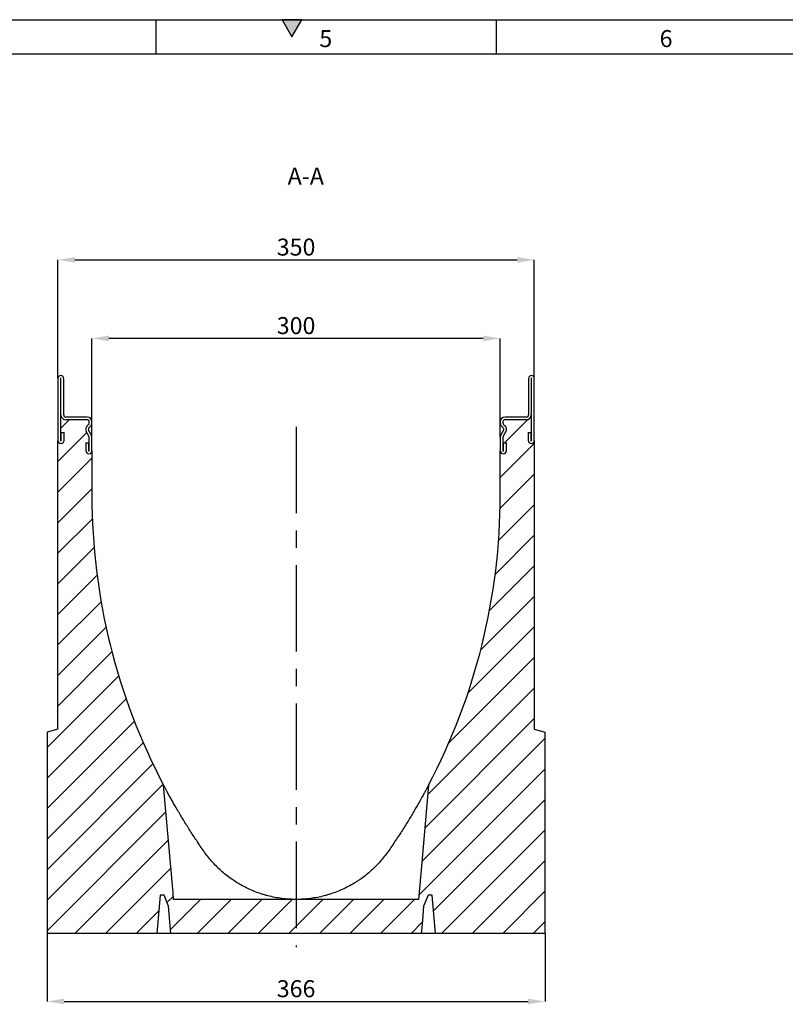
# Model space of a CAD drawing. Units: millimetres. Extents: x 75 to 2081, y 25 to 1460.
# Drawn here: x 950 to 1513, y 736 to 1460 of the extents above; entities that cross this region are included whole.
import ezdxf

# ---------------------------------------------------------------- set-up
doc = ezdxf.new("R2010")
doc.units = ezdxf.units.MM
doc.header["$LTSCALE"] = 5
doc.linetypes.add('CENTERX2', pattern=[20.32, 12.7, -2.54, 2.54, -2.54])
doc.layers.get('0').update_dxf_attribs({"color": 1})
for name, color, linetype in [('13642', 7, 'Continuous'), ('CENTERLINES', 1, 'CENTERX2'), ('DIMENSION', 3, 'Continuous'), ('NOTES', 7, 'Continuous')]:
    doc.layers.add(name, color=color, linetype=linetype)
doc.styles.add('SLDTEXTSTYLE0', font='TXT', dxfattribs={"width": 0.605})
doc.dimstyles.new('SLDDIMSTYLE0', dxfattribs={"dimtxt": 12.5, "dimasz": 12.5, "dimexe": 0, "dimexo": 0.0625, "dimgap": 3.125, "dimtad": 1, "dimrnd": 1e-09, "dimzin": 12, "dimdsep": 46, "dimtxsty": 'SLDTEXTSTYLE0', "dimsah": 1, "dimcen": 0.09, "dimadec": 0, "dimazin": 3, "dimtfac": 1, "dimtofl": 0, "dimtmove": 0, "dimatfit": 3, "dimfxl": 0, "dimfrac": 2, "dimtolj": 1, "dimtzin": 12, "dimarcsym": 0})
pattern_1 = [(45, (0, 0), (-336.76, 336.76), []), (45, (112.25, 6e-322), (-336.76, 336.76), []), (45, (224.5, 1e-321), (-336.76, 336.76), []), (45, (336.76, 2e-321), (-336.76, 336.76), [])]

# ---------------------------------------------------------------- blocks, each defined once
blk = doc.blocks.new('1063104-M_002__D_6')
at = {"layer": 'DIMENSION', "color": 0, "lineweight": -2}
for p, q in [((978.09, 1196.47), (978.09, 1283.54)), ((990.59, 1283.54), (1315.59, 1283.54)), ((1328.09, 1196.47), (1328.09, 1283.54))]:
    blk.add_line(p, q, dxfattribs=at)
at = {"layer": 'DIMENSION', "color": 0}
for points in [[(990.59, 1285.62), (990.59, 1281.45), (978.09, 1283.54)], [(1315.59, 1285.62), (1315.59, 1281.45), (1328.09, 1283.54)]]:
    blk.add_solid(points, dxfattribs=at)
at = {"layer": 'DIMENSION', "color": 0, "insert": (1153.09, 1299.16), "char_height": 12.5, "attachment_point": 2, "style": 'SLDTEXTSTYLE0'}
blk.add_mtext('\\A1;350', dxfattribs=at)
blk = doc.blocks.new('1063104-M_002__D_7')
at = {"layer": 'DIMENSION', "color": 0, "lineweight": -2}
for p, q in [((1003.09, 1153.26), (1003.09, 1225.83)), ((1290.59, 1225.83), (1015.59, 1225.83)), ((1303.09, 1153.26), (1303.09, 1225.83))]:
    blk.add_line(p, q, dxfattribs=at)
at = {"layer": 'DIMENSION', "color": 0}
for points in [[(1015.59, 1227.91), (1015.59, 1223.74), (1003.09, 1225.83)], [(1290.59, 1227.91), (1290.59, 1223.74), (1303.09, 1225.83)]]:
    blk.add_solid(points, dxfattribs=at)
at = {"layer": 'DIMENSION', "color": 0, "insert": (1153.09, 1241.45), "char_height": 12.5, "attachment_point": 2, "style": 'SLDTEXTSTYLE0'}
blk.add_mtext('\\A1;300', dxfattribs=at)
blk = doc.blocks.new('1063104-M_002__D_8')
at = {"layer": 'DIMENSION', "color": 0, "lineweight": -2}
for p, q in [((970.09, 788.47), (970.09, 738.54)), ((1336.09, 788.47), (1336.09, 738.54)), ((982.59, 738.54), (1323.59, 738.54))]:
    blk.add_line(p, q, dxfattribs=at)
at = {"layer": 'DIMENSION', "color": 0}
for points in [[(982.59, 740.62), (982.59, 736.45), (970.09, 738.54)], [(1323.59, 740.62), (1323.59, 736.45), (1336.09, 738.54)]]:
    blk.add_solid(points, dxfattribs=at)
at = {"layer": 'DIMENSION', "color": 0, "insert": (1153.09, 754.16), "char_height": 12.5, "attachment_point": 2, "style": 'SLDTEXTSTYLE0'}
blk.add_mtext('\\A1;366', dxfattribs=at)
blk = doc.blocks.new('1063104-M_002_Section_A-A')
for p, q in [((-175, 407.87), (-175, 362.25)), ((-173, 407.87), (-173, 362.25)), ((-172.75, 381), (-172.75, 407.87)), ((-170.75, 381), (-170.75, 407.87)), ((170.75, 407.87), (170.75, 381)), ((172.75, 407.87), (172.75, 381)), ((173, 362.25), (173, 407.87)), ((175, 362.25), (175, 407.87)), ((-173, 381), (-173, 362.25)), ((-173, 381), (-172.75, 381)), ((-153.5, 379.5), (-169.25, 379.5)), ((-153.5, 377.5), (-169.25, 377.5)), ((169.25, 379.5), (153.5, 379.5)), ((169.25, 377.5), (153.5, 377.5)), ((172.75, 381), (173, 381)), ((173, 362.25), (173, 381)), ((-153.58, 372.97), (-152.44, 374.11)), ((-150.47, 366.41), (-152.4, 369.75)), ((-152.16, 371.56), (-151.03, 372.7)), ((-152, 375.17), (-152, 376)), ((-150, 375.17), (-150, 376)), ((150, 376), (150, 375.17)), ((152.4, 369.75), (150.47, 366.41)), ((151.03, 372.7), (152.16, 371.56)), ((152, 376), (152, 375.17)), ((152.44, 374.11), (153.58, 372.97)), ((-175, 150), (-175, 362.25)), ((-172.5, 362.25), (-172.5, 368)), ((-172.5, 368), (-170.5, 368)), ((-170.5, 362.25), (-170.5, 368)), ((-152.2, 365.41), (-154.13, 368.75)), ((-152, 354.75), (-152, 364.66)), ((-150, 354.75), (-150, 364.66)), ((150, 364.66), (150, 354.75)), ((152, 364.66), (152, 354.75)), ((154.13, 368.75), (152.2, 365.41)), ((170.5, 368), (170.5, 362.25)), ((170.5, 368), (172.5, 368)), ((172.5, 368), (172.5, 362.25)), ((175, 362.25), (175, 150)), ((-154.5, 360.5), (-154.5, 354.75)), ((-154.5, 360.5), (-152.5, 360.5)), ((-152.5, 360.5), (-152.5, 354.75)), ((-150, 354.75), (-150, 354.75)), ((-150, 354.75), (-150, 322)), ((150, 322), (150, 354.75)), ((150, 354.75), (150, 354.75)), ((152.5, 354.75), (152.5, 360.5)), ((152.5, 360.5), (154.5, 360.5)), ((154.5, 354.75), (154.5, 360.5)), ((-175, 150), (-183, 147.86)), ((-183, 147.86), (-183, 0)), ((175, 150), (183, 147.86)), ((183, 0), (183, 147.86)), ((-90.37, 29.72), (-97.3, 108.94)), ((97.3, 108.94), (92.33, 52.17)), ((92.33, 52.17), (89.96, 25)), ((-89.96, 25), (-90.37, 29.72)), ((-99.96, 28), (-102.41, 0)), ((-96.96, 28), (-99.96, 28)), ((-93.73, 20), (-96.96, 28)), ((89.96, 25), (-89.96, 25)), ((96.96, 28), (93.73, 20)), ((99.96, 28), (96.96, 28)), ((101.18, 14.11), (99.96, 28)), ((-91.98, 0), (-93.73, 20)), ((93.73, 20), (92.55, 6.52)), ((102.41, 0), (101.18, 14.11)), ((-102.41, 0), (-183, 0)), ((-91.98, 0), (-102.41, 0)), ((91.98, 0), (-91.98, 0)), ((92.55, 6.52), (91.98, 0)), ((102.41, 0), (91.98, 0)), ((183, 0), (102.41, 0))]:
    blk.add_line(p, q)
at = {"linetype": 'Continuous'}
for p, q in [((-173, 371.16), (-166.66, 377.5)), ((153.1, 360.5), (170.25, 377.65)), ((172.6, 380), (173, 380.4)), ((-175, 346.7), (-153.7, 368)), ((150, 334.95), (175, 359.95)), ((152, 359.4), (152.5, 359.9)), ((-175, 324.25), (-150, 349.25)), ((149.9, 312.39), (175, 337.49)), ((-175, 301.8), (-150, 326.8)), ((148.8, 288.84), (175, 315.04)), ((-175, 279.35), (-149.67, 304.68)), ((146.29, 263.88), (175, 292.59)), ((-175, 256.9), (-148.38, 283.52)), ((142.07, 237.21), (175, 270.14)), ((-175, 234.45), (-146.21, 263.24)), ((135.64, 208.33), (175, 247.69)), ((-175, 212), (-143.25, 243.75)), ((-175, 189.55), (-139.58, 224.97)), ((126.2, 176.45), (175, 225.24)), ((-175, 167.1), (-135.26, 206.84)), ((112.2, 139.99), (175, 202.79)), ((-183, 136.65), (-130.32, 189.33)), ((96.7, 102.04), (175, 180.34)), ((-183, 114.2), (-124.82, 172.38)), ((-183, 91.75), (-118.78, 155.97)), ((94.55, 77.44), (175, 157.89)), ((-183, 69.3), (-112.23, 140.07)), ((92.39, 52.83), (183, 143.44)), ((-183, 46.85), (-105.2, 124.65)), ((90.24, 28.23), (183, 120.99)), ((-183, 24.4), (-97.7, 109.69)), ((100.97, 16.5), (183, 98.54)), ((-183, 1.94), (-95.59, 89.36)), ((106.91, 0), (183, 76.09)), ((-162.49, 0), (-93.78, 68.71)), ((129.36, 0), (183, 53.64)), ((-140.04, 0), (-91.98, 48.07)), ((151.81, 0), (183, 31.19)), ((-94.84, 22.75), (-90.17, 27.42)), ((-92.23, 2.91), (-70.14, 25)), ((-72.69, 0), (-47.69, 25)), ((-50.24, 0), (-25.24, 25)), ((-27.79, 0), (-2.79, 25)), ((-5.34, 0), (19.66, 25)), ((17.11, 0), (42.11, 25)), ((39.56, 0), (64.56, 25)), ((62.01, 0), (87.01, 25)), ((-117.59, 0), (-100.96, 16.64)), ((84.46, 0), (92.7, 8.23)), ((174.27, 0), (183, 8.74))]:
    blk.add_line(p, q, dxfattribs=at)
for centre, radius, start, end in [((-172.88, 407.87), 2.12, 0, 180), ((-172.88, 407.87), 0.125, 0, 180), ((172.88, 407.87), 2.12, 0, 180), ((172.88, 407.87), 0.125, 0, 180), ((-169.25, 381), 3.5, 180, 270), ((-169.25, 381), 1.5, 180, 270), ((-153.5, 376), 3.5, 0, 90), ((-153.5, 376), 1.5, 0, 90), ((153.5, 376), 3.5, 90, 180), ((153.5, 376), 1.5, 90, 180), ((169.25, 381), 1.5, 270, 0), ((169.25, 381), 3.5, 270, 0), ((-151.1, 370.5), 3.5, 135, 210), ((-151.1, 370.5), 1.5, 135, 210), ((-153.5, 375.17), 1.5, 315, 0), ((-153.5, 375.17), 3.5, 315, 0), ((153.5, 375.17), 3.5, 180, 225), ((153.5, 375.17), 1.5, 180, 225), ((151.1, 370.5), 1.5, 330, 45), ((151.1, 370.5), 3.5, 330, 45), ((-172.75, 362.25), 2.25, 180, 0), ((-172.75, 362.25), 0.25, 180, 0), ((-153.5, 364.66), 1.5, 0, 30), ((-153.5, 364.66), 3.5, 0, 30), ((153.5, 364.66), 3.5, 150, 180), ((153.5, 364.66), 1.5, 150, 180), ((172.75, 362.25), 2.25, 180, 0), ((172.75, 362.25), 0.25, 180, 0), ((-152.25, 354.75), 2.25, 180, 0), ((-152.25, 354.75), 0.25, 180, 0), ((152.25, 354.75), 2.25, 180, 0), ((152.25, 354.75), 0.25, 180, 0), ((307.07, 322), 457.07, 180, 207.78436), ((-307.07, 322), 457.07, 332.21564, 0)]:
    blk.add_arc(centre, radius, start, end)
for points, knots in [([(-67.63, 60.25), (-69.5, 62.92), (-71.3, 65.56), (-74.78, 70.78), (-76.46, 73.36), (-79.71, 78.43), (-81.27, 80.93), (-84.26, 85.81), (-85.69, 88.2), (-88.4, 92.83), (-89.67, 95.03), (-91.42, 98.12), (-91.97, 99.11), (-92.76, 100.54), (-93.02, 101), (-93.51, 101.9), (-93.75, 102.33), (-94.89, 104.42), (-95.66, 105.84), (-96.37, 107.18), (-96.5, 107.43), (-96.74, 107.88), (-96.85, 108.08), (-97.12, 108.59), (-97.24, 108.82), (-97.3, 108.94)], [0, 0, 0, 0, 0.125, 0.125, 0.25, 0.25, 0.375, 0.375, 0.5, 0.5, 0.625, 0.625, 0.6875, 0.6875, 0.71875, 0.71875, 0.75, 0.75, 0.875, 0.875, 0.90625, 0.90625, 0.9375, 0.9375, 1, 1, 1, 1]), ([(97.3, 108.94), (97.27, 108.88), (97.22, 108.79), (97.1, 108.56), (97.03, 108.41), (96.76, 107.9), (96.52, 107.46), (96.09, 106.65), (95.93, 106.35), (95.59, 105.72), (95.41, 105.39), (94.84, 104.33), (94.42, 103.55), (93.05, 101.05), (92, 99.15), (89.66, 95.01), (88.4, 92.82), (85.71, 88.25), (84.3, 85.88), (81.31, 81), (79.75, 78.5), (77.31, 74.68), (76.47, 73.39), (74.78, 70.79), (73.92, 69.49), (71.3, 65.56), (69.49, 62.92), (67.63, 60.25)], [0, 0, 0, 0, 0.03125, 0.03125, 0.0625, 0.0625, 0.125, 0.125, 0.15625, 0.15625, 0.1875, 0.1875, 0.25, 0.25, 0.375, 0.375, 0.5, 0.5, 0.625, 0.625, 0.75, 0.75, 0.8125, 0.8125, 0.875, 0.875, 1, 1, 1, 1]), ([(0, 25), (-0.89, 25), (-1.77, 25.01), (-3.54, 25.07), (-4.41, 25.11), (-7.04, 25.28), (-8.78, 25.45), (-13.95, 26.11), (-17.35, 26.77), (-21.54, 27.86), (-22.38, 28.09), (-24.03, 28.57), (-24.85, 28.83), (-27.28, 29.62), (-28.88, 30.2), (-33.56, 32.06), (-36.57, 33.47), (-40.92, 35.84), (-42.35, 36.68), (-45.11, 38.4), (-46.45, 39.3), (-50.37, 42.08), (-52.84, 44.06), (-57.51, 48.26), (-59.71, 50.48), (-62.83, 54.01), (-63.84, 55.22), (-65.79, 57.69), (-66.73, 58.96), (-67.63, 60.25)], [0, 0, 0, 0, 0.03125, 0.03125, 0.0625, 0.0625, 0.125, 0.125, 0.25, 0.25, 0.28125, 0.28125, 0.3125, 0.3125, 0.375, 0.375, 0.5, 0.5, 0.5625, 0.5625, 0.625, 0.625, 0.75, 0.75, 0.875, 0.875, 0.9375, 0.9375, 1, 1, 1, 1]), ([(67.63, 60.25), (65.82, 57.66), (63.88, 55.2), (59.74, 50.52), (57.54, 48.3), (52.86, 44.08), (50.38, 42.09), (47.07, 39.74), (46.4, 39.28), (45.05, 38.38), (44.36, 37.94), (42.29, 36.64), (40.88, 35.82), (36.56, 33.47), (33.55, 32.06), (28.85, 30.19), (27.25, 29.61), (24.8, 28.81), (23.97, 28.55), (22.32, 28.07), (21.49, 27.84), (17.32, 26.76), (13.94, 26.11), (7.05, 25.23), (3.56, 25), (0, 25)], [0, 0, 0, 0, 0.125, 0.125, 0.25, 0.25, 0.375, 0.375, 0.40625, 0.40625, 0.4375, 0.4375, 0.5, 0.5, 0.625, 0.625, 0.6875, 0.6875, 0.71875, 0.71875, 0.75, 0.75, 0.875, 0.875, 1, 1, 1, 1])]:
    blk.add_open_spline(points, degree=3, knots=knots)

msp = doc.modelspace()

# ---------------------------------------------------------------- hatches: boundary and pattern name
msp.add_hatch(color=256).paths.add_polyline_path([(1157.217, 1460), (1142.783, 1460), (1150, 1447.5)], flags=0)
h = msp.add_hatch()
h.set_pattern_fill('DIN 201 STEEL AND STEEL CAST IRON', color=256, scale=5, style=0, pattern_type=2)
h.set_pattern_definition(pattern_1)
edge = h.paths.add_edge_path(flags=0)
edge.add_line((1003.086, 1143.286), (1003.086, 1153.193))
edge.add_arc((999.586, 1153.193), 3.5, 0, 30)
edge.add_line((1002.617, 1154.943), (1000.687, 1158.286))
edge.add_arc((1001.986, 1159.036), 1.5, 135, 210, ccw=False)
edge.add_line((1000.925, 1160.096), (1002.061, 1161.232))
edge.add_arc((999.586, 1163.707), 3.5, 315, 360)
edge.add_line((1003.086, 1163.707), (1003.086, 1164.536))
edge.add_arc((999.586, 1164.536), 3.5, 360, 450)
edge.add_line((999.586, 1168.036), (983.836, 1168.036))
edge.add_arc((983.836, 1169.536), 1.5, 180, 270, ccw=False)
edge.add_line((982.336, 1169.536), (982.336, 1196.411))
edge.add_arc((980.211, 1196.411), 2.125, 0, 180)
edge.add_line((978.086, 1196.411), (978.086, 1150.786))
edge.add_arc((980.336, 1150.786), 2.25, 180, 360)
edge.add_line((982.586, 1150.786), (982.586, 1156.536))
edge.add_line((982.586, 1156.536), (980.586, 1156.536))
edge.add_line((980.586, 1156.536), (980.586, 1150.786))
edge.add_arc((980.336, 1150.786), 0.25, 180, 360, ccw=False)
edge.add_line((980.086, 1150.786), (980.086, 1196.411))
edge.add_arc((980.211, 1196.411), 0.125, 0, 180, ccw=False)
edge.add_line((980.336, 1196.411), (980.336, 1169.536))
edge.add_arc((983.836, 1169.536), 3.5, 180, 270)
edge.add_line((983.836, 1166.036), (999.586, 1166.036))
edge.add_arc((999.586, 1164.536), 1.5, 0, 90, ccw=False)
edge.add_line((1001.086, 1164.536), (1001.086, 1163.707))
edge.add_arc((999.586, 1163.707), 1.5, 315, 360, ccw=False)
edge.add_line((1000.646, 1162.646), (999.511, 1161.511))
edge.add_arc((1001.986, 1159.036), 3.5, 135, 210)
edge.add_line((998.955, 1157.286), (1000.885, 1153.943))
edge.add_arc((999.586, 1153.193), 1.5, 0, 30, ccw=False)
edge.add_line((1001.086, 1153.193), (1001.086, 1143.286))
edge.add_arc((1000.836, 1143.286), 0.25, 180, 360, ccw=False)
edge.add_line((1000.586, 1143.286), (1000.586, 1149.036))
edge.add_line((1000.586, 1149.036), (998.586, 1149.036))
edge.add_line((998.586, 1149.036), (998.586, 1143.286))
edge.add_arc((1000.836, 1143.286), 2.25, 180, 360)
h = msp.add_hatch()
h.set_pattern_fill('DIN 201 STEEL AND STEEL CAST IRON', color=256, scale=5, style=0, pattern_type=2)
h.set_pattern_definition(pattern_1)
edge = h.paths.add_edge_path(flags=0)
edge.add_line((1305.485, 1158.286), (1303.555, 1154.943))
edge.add_arc((1306.586, 1153.193), 3.5, 150, 180)
edge.add_line((1303.086, 1153.193), (1303.086, 1143.286))
edge.add_arc((1305.336, 1143.286), 2.25, 180, 360)
edge.add_line((1307.586, 1143.286), (1307.586, 1149.036))
edge.add_line((1307.586, 1149.036), (1305.586, 1149.036))
edge.add_line((1305.586, 1149.036), (1305.586, 1143.286))
edge.add_arc((1305.336, 1143.286), 0.25, 180, 360, ccw=False)
edge.add_line((1305.086, 1143.286), (1305.086, 1153.193))
edge.add_arc((1306.586, 1153.193), 1.5, 150, 180, ccw=False)
edge.add_line((1305.287, 1153.943), (1307.217, 1157.286))
edge.add_arc((1304.186, 1159.036), 3.5, 330, 405)
edge.add_line((1306.661, 1161.511), (1305.526, 1162.646))
edge.add_arc((1306.586, 1163.707), 1.5, 180, 225, ccw=False)
edge.add_line((1305.086, 1163.707), (1305.086, 1164.536))
edge.add_arc((1306.586, 1164.536), 1.5, 90, 180, ccw=False)
edge.add_line((1306.586, 1166.036), (1322.336, 1166.036))
edge.add_arc((1322.336, 1169.536), 3.5, 270, 360)
edge.add_line((1325.836, 1169.536), (1325.836, 1196.411))
edge.add_arc((1325.961, 1196.411), 0.125, 0, 180, ccw=False)
edge.add_line((1326.086, 1196.411), (1326.086, 1150.786))
edge.add_arc((1325.836, 1150.786), 0.25, 180, 360, ccw=False)
edge.add_line((1325.586, 1150.786), (1325.586, 1156.536))
edge.add_line((1325.586, 1156.536), (1323.586, 1156.536))
edge.add_line((1323.586, 1156.536), (1323.586, 1150.786))
edge.add_arc((1325.836, 1150.786), 2.25, 180, 360)
edge.add_line((1328.086, 1150.786), (1328.086, 1196.411))
edge.add_arc((1325.961, 1196.411), 2.125, 0, 180)
edge.add_line((1323.836, 1196.411), (1323.836, 1169.536))
edge.add_arc((1322.336, 1169.536), 1.5, 270, 360, ccw=False)
edge.add_line((1322.336, 1168.036), (1306.586, 1168.036))
edge.add_arc((1306.586, 1164.536), 3.5, 90, 180)
edge.add_line((1303.086, 1164.536), (1303.086, 1163.707))
edge.add_arc((1306.586, 1163.707), 3.5, 180, 225)
edge.add_line((1304.111, 1161.232), (1305.247, 1160.096))
edge.add_arc((1304.186, 1159.036), 1.5, -30, 45, ccw=False)

# ---------------------------------------------------------------- linework, layer by layer
for p, q in [((75, 1460), (2075, 1460)), ((1050, 1460), (1050, 1435)), ((1142.783, 1460), (1150, 1447.5)), ((1157.217, 1460), (1142.783, 1460)), ((1150, 1447.5), (1157.217, 1460)), ((1300, 1460), (1300, 1435)), ((100, 1435), (2050, 1435))]:
    msp.add_line(p, q)
at = {"layer": 'CENTERLINES'}
msp.add_line((1153.086, 1160.786), (1153.086, 778.536), dxfattribs=at)

# ---------------------------------------------------------------- block references
at = {"layer": '13642'}
msp.add_blockref('1063104-M_002_Section_A-A', (1153.086, 788.536), dxfattribs=at)

# ---------------------------------------------------------------- texts
at = {"char_height": 12.5, "attachment_point": 2, "style": 'SLDTEXTSTYLE0'}
for s, insert in [('5', (1174.913, 1452.363)), ('6', (1424.913, 1452.363))]:
    msp.add_mtext(s, dxfattribs=dict(at, insert=insert))
at = {"layer": 'NOTES', "insert": (1160.231, 1351.311), "char_height": 12.5, "attachment_point": 2, "style": 'SLDTEXTSTYLE0'}
msp.add_mtext('A-A', dxfattribs=at)

# ---------------------------------------------------------------- dimensions: what is measured, and where the dimension line sits
at = {"layer": 'DIMENSION'}
for base, p1, p2, picture, middle in [((1328.086, 1283.536), (978.086, 1196.411), (1328.086, 1196.411), '1063104-M_002__D_6', (1153.086, 1283.536)), ((1003.086, 1225.826), (1303.086, 1153.193), (1003.086, 1153.193), '1063104-M_002__D_7', (1153.086, 1225.826))]:
    dim = msp.add_linear_dim(base=base, p1=p1, p2=p2, angle=0, dimstyle='SLDDIMSTYLE0', dxfattribs=at)
    dim.commit()
    dim.dimension.update_dxf_attribs({"geometry": picture, "text_midpoint": middle, "dimtype": 160})
dim = msp.add_linear_dim(base=(1336.086, 738.536), p1=(970.086, 788.536), p2=(1336.086, 788.536), dimstyle='SLDDIMSTYLE0', dxfattribs=at)
dim.commit()
dim.dimension.update_dxf_attribs({"geometry": '1063104-M_002__D_8', "text_midpoint": (1153.086, 738.536), "dimtype": 160})

doc.saveas('drawing.dxf')
